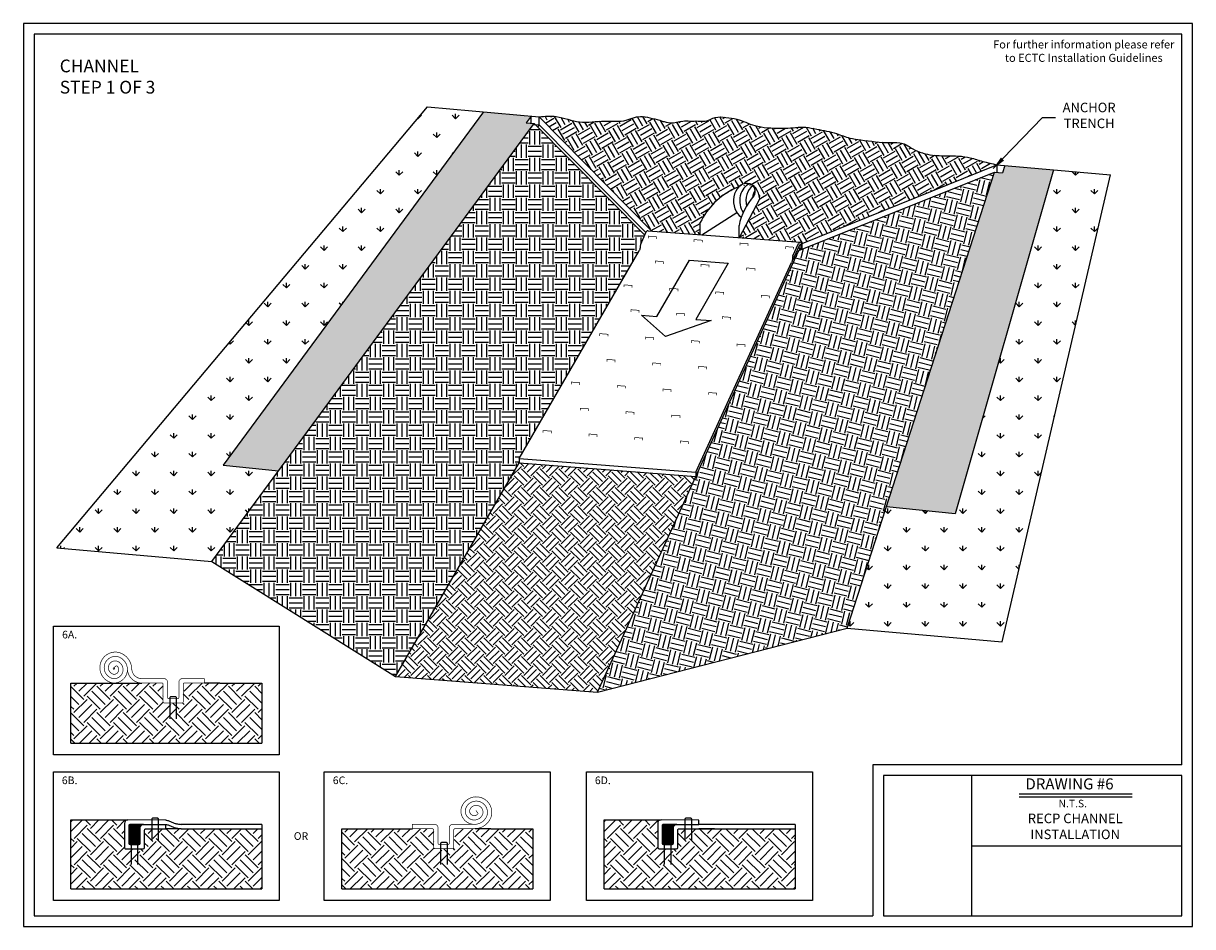
# Model space of a CAD drawing. Units: inches. Extents: x -37 to 72, y 0 to 40.
import ezdxf

# ---------------------------------------------------------------- set-up
doc = ezdxf.new("R2010")
doc.units = ezdxf.units.IN
doc.header["$MEASUREMENT"] = 0
doc.styles.get("Standard").update_dxf_attribs({"font": 'SOUVNRDI.TTF'})
doc.dimstyles.get("Standard").update_dxf_attribs({"dimtxt": 0.18, "dimasz": 0.18, "dimexe": 0.18, "dimexo": 0.0625, "dimgap": 0.09, "dimtad": 0, "dimtih": 1, "dimtoh": 1, "dimdec": 4, "dimzin": 0, "dimdsep": 46, "dimtxsty": 'Standard', "dimcen": 0.09, "dimadec": 0, "dimazin": 0, "dimtfac": 1, "dimtdec": 4, "dimtofl": 0, "dimtmove": 0, "dimatfit": 3, "dimfxl": 0, "dimtolj": 1, "dimtzin": 0, "dimarcsym": 0})
pattern_1 = [(0, (0, 0), (0.5, 0.5), [0.5, -0.5]), (0, (0, 0.1875), (0.5, 0.5), [0.5, -0.5]), (0, (0, 0.375), (0.5, 0.5), [0.5, -0.5]), (90, (0.0625, 0.4375), (-0.4999999999999999, 0.5), [0.5, -0.5]), (90, (0.25, 0.4375), (-0.4999999999999999, 0.5), [0.5, -0.5]), (90, (0.4375, 0.4375), (-0.4999999999999999, 0.5), [0.5, -0.5])]

msp = doc.modelspace()

# ---------------------------------------------------------------- hatches: boundary and pattern name
h = msp.add_hatch()
h.set_pattern_fill('GRASS', color=3, style=0)
h.set_pattern_definition([(90, (0, 0), (-0.7071067809999999, 0.7071067809999999), [0.1875, -1.226713563]), (45, (0, 0), (-0.7071067811865475, 0.7071067811865476), [0.1875, -0.8125]), (135, (0, 0), (-0.7071067811865476, -0.7071067811865475), [0.1875, -0.8125])])
h.paths.add_polyline_path([(40.90593010655729, 28.30045330216575), (38.76804395603185, 28.48896329780986), (35.06977589006016, 15.54058666598152), (32.47978671816467, 15.80145822869646), (31.00611312030295, 11.22956741525206), (36.8379567025079, 10.71533946723509)])
h.paths.add_polyline_path([(17.31222952820906, 30.67042802385421), (15.21276583861527, 30.85555008514032), (1.259735388509713, 14.25467407037198), (7.091578970714662, 13.74044612235502), (9.60116392739198, 17.15134374179883), (7.512720886628101, 17.36682478706325)])
h = msp.add_hatch()
h.set_pattern_fill('EARTH', color=42, scale=2, style=0)
h.set_pattern_definition(pattern_1)
h.paths.add_polyline_path([(19.22183563549181, 30.22726139076948), (18.91537906235136, 30.25428346921535), (19.10523664466238, 30.51232804101396), (17.31222952820905, 30.67042802385421), (7.512720886628099, 17.36682478706325), (9.601163927391985, 17.15134374179884)])
h.paths.add_polyline_path([(38.76804395603185, 28.48896329780986), (36.93661437864686, 28.65045121500811), (36.8460390981737, 28.36945256420701), (36.53958252503326, 28.39647464265288), (32.47978671816467, 15.80145822869646), (35.06977589006016, 15.54058666598152)])
h = msp.add_hatch()
h.set_pattern_fill('EARTH', color=42, scale=2, angle=30, style=0)
h.set_pattern_definition([(30, (0, 0), (0.1830127018922194, 0.6830127018922193), [0.5, -0.5]), (30, (-0.09374999999999999, 0.1623797632095823), (0.1830127018922194, 0.6830127018922193), [0.5, -0.5]), (30, (-0.1875, 0.3247595264191645), (0.1830127018922194, 0.6830127018922193), [0.5, -0.5]), (120, (-0.1646234122634725, 0.410136114155692), (-0.6830127018922193, 0.1830127018922194), [0.5, -0.5]), (120, (-0.002243649053890295, 0.503886114155692), (-0.6830127018922193, 0.1830127018922194), [0.5, -0.5]), (120, (0.160136114155692, 0.597636114155692), (-0.6830127018922193, 0.1830127018922194), [0.5, -0.5])])
edge = h.paths.add_edge_path()
edge.add_spline(control_points=[(36.63015780550641, 28.67747329345397), (36.4546995187963, 28.7166548179895), (36.11906328581357, 28.79160561993911), (35.6519962385422, 28.94935448866644), (35.01652064940082, 29.04504706182785), (34.27663749251337, 28.97914791448753), (33.56010989287182, 29.18512928773344), (33.09840221314275, 29.53755152602293), (32.39713535664566, 29.48673262845902), (31.74637016926278, 29.587460978777), (31.05832743596027, 29.67067434559667), (30.53073275190537, 29.89929115504891), (29.96791932870012, 29.99208721749364), (29.32825327786255, 30.13309502624805), (28.87260938528879, 30.04955087094192), (28.22948591448209, 30.05682137555425), (27.59146286153193, 30.06845316302385), (26.94902620362777, 30.39613594985116), (26.44379657988265, 30.45862710931058), (26.02735736470855, 30.5085580687829), (25.70911281137288, 30.29161032421624), (25.37846274284853, 30.33314740737391), (25.09875923511979, 30.31751200046954), (24.74671711144602, 30.34385988873425), (24.39716221882314, 30.21018763929195), (24.01413142101235, 30.33476786289859), (23.67142970208479, 30.42519489010849), (23.32116660182841, 30.51162419502816), (22.98196521350087, 30.47384652601677), (22.53897770458569, 30.27103576309358), (21.82638895286055, 30.37563686747377), (20.93725933447492, 30.19038978780205), (20.14316883575228, 30.54488315570276), (19.62610566118186, 30.50276941758452), (19.41169321780283, 30.4853059625681)], knot_values=[0, 0, 0, 0, 0.5390587020935271, 1.031171770337384, 1.475749161063003, 2.456574959954761, 3.236857962297734, 3.66027323057788, 4.134697436466976, 5.254737072523289, 5.665937120540327, 6.200322008528286, 6.962874576238644, 7.374074611100186, 8.152242600664977, 8.32125038558118, 9.306713538573995, 10.02286131452658, 10.43406136254359, 10.83967976414417, 11.23526106174165, 11.50567339666542, 11.80988724825843, 12.0802995831822, 12.55831393260896, 12.86993110041789, 13.25529582284749, 13.63319394098551, 13.93927540520597, 14.25990640943701, 15.07184561809629, 16.01889064486667, 16.92077320472768, 17.55971051222896, 17.55971051222896, 17.55971051222896, 17.55971051222896], degree=3, periodic=0)
edge.add_line((19.41169321780283, 30.4853059625681), (23.63866266105376, 26.1874051328928))
edge.add_line((23.63866266105376, 26.1874051328928), (25.47440431736392, 26.0471726729437))
edge.add_line((25.47440431736392, 26.0471726729437), (25.47440431736392, 26.50390712190754))
edge.add_arc((27.92976509963047, 25.31942472932344), 2.726131895091358, 115.3071881979397, 154.2470290352297, ccw=False)
edge.add_arc((25.72005072260916, 30.0537963200528), 2.498603389690261, 294.7072489547564, 300.3809623184323)
edge.add_ellipse((27.21710604854596, 27.31612950804516), major_axis=(0, 0.65993067872623), ratio=0.7509718182630524, start_angle=346.2887137348687, end_angle=388.0954546799848, ccw=False)
edge.add_ellipse((27.21710604854596, 27.31612950804516), major_axis=(0, 0.65993067872623), ratio=0.7509718182630524, start_angle=341.0274697898042, end_angle=345.4891111998489)
edge.add_arc((27.25037521374818, 27.67453754684524), 0.2948357491376026, 58.64834026535061, 72.04118413208272, ccw=False)
edge.add_ellipse((27.21710604854596, 27.31612950804516), major_axis=(0, 0.65993067872623), ratio=0.7509718182630524, start_angle=276.3963052348813, end_angle=341.02746978980423, ccw=False)
edge.add_line((27.70961039878975, 27.38964898502494), (26.94965128968678, 25.93447843230793))
edge.add_line((26.94965128968678, 25.93447843230793), (29.23457181687233, 25.75993316052961))
edge.add_arc((29.23357950879334, 25.69443516325782), 0.06550551367586611, 21.850816717445014, 89.13202360509308, ccw=False)
edge.add_line((29.29437885014432, 25.71881573776348), (29.3050674222434, 25.71800148560462))
edge.add_line((29.3050674222434, 25.71800148560462), (36.63015780550639, 28.67747329345396))
h = msp.add_hatch()
h.set_pattern_fill('EARTH', color=42, scale=2, style=0)
h.set_pattern_definition(pattern_1)
edge = h.paths.add_edge_path()
edge.add_line((18.65599940340977, 17.46230982100744), (18.65599940340977, 17.62154385290323))
edge.add_line((18.65599940340977, 17.62154385290323), (23.17890608066019, 25.44156368749448))
edge.add_spline(control_points=[(23.17890608066019, 25.44156368749449), (23.18860279646424, 25.45862792994832), (23.19638027480317, 25.49312061336101), (23.21116792506294, 25.5454921705406), (23.21126075334158, 25.60071942928437), (23.21481915778656, 25.64924020395731), (23.22527930004967, 25.6791080896788), (23.22974313578366, 25.69185412431472)], knot_values=[0, 0, 0, 0, 0.05047553552936568, 0.1113517482201704, 0.1615119770197176, 0.2157414133976894, 0.2561114803318028, 0.2561114803318028, 0.2561114803318028, 0.2561114803318028], degree=3, periodic=0)
edge.add_line((23.22974313578366, 25.69185412431471), (23.38381857497439, 26.0301212763527))
edge.add_line((23.38381857497439, 26.0301212763527), (19.22183563549181, 30.2272613907695))
edge.add_line((19.22183563549181, 30.2272613907695), (7.091578970714661, 13.74044612235501))
edge.add_line((7.091578970714661, 13.74044612235501), (14.00088190170328, 9.413699979287701))
edge.add_line((14.00088190170328, 9.413699979287701), (18.65599940340977, 17.46230982100744))
h = msp.add_hatch()
h.set_pattern_fill('EARTH', color=42, scale=2, angle=76, style=0)
h.set_pattern_definition([(76, (0, 0), (-0.3641869153381644, 0.6061088109378321), [0.5, -0.5]), (76, (-0.1819304486767493, 0.04536035542493769), (-0.3641869153381644, 0.6061088109378321), [0.5, -0.5]), (76, (-0.3638608973534987, 0.09072071084987537), (-0.3641869153381644, 0.6061088109378321), [0.5, -0.5]), (166, (-0.4093842617707692, 0.1664843122171044), (-0.6061088109378321, -0.3641869153381643), [0.5, -0.5]), (166, (-0.3640239063458315, 0.3484147608938537), (-0.6061088109378321, -0.3641869153381643), [0.5, -0.5]), (166, (-0.3186635509208938, 0.530345209570603), (-0.6061088109378321, -0.3641869153381643), [0.5, -0.5])])
edge = h.paths.add_edge_path()
edge.add_line((36.53958252503325, 28.39647464265287), (29.18408733739907, 25.45243228006954))
edge.add_line((29.18408733739907, 25.45243228006954), (29.01060191755326, 25.07160608723247))
edge.add_line((29.01060191755326, 25.07160608723247), (28.95717957394609, 24.95433613021573))
edge.add_spline(control_points=[(28.95717954198177, 24.95433606006624), (28.95716147879346, 24.95429231984613), (28.95714341392501, 24.954248580401), (28.95712534738776, 24.95420484172561)], knot_values=[0.2559693972244351, 0.2559693972244351, 0.2559693972244351, 0.2559693972244351, 0.2561114803318028, 0.2561114803318028, 0.2561114803318028, 0.2561114803318028], degree=3, periodic=0)
edge.add_spline(control_points=[(28.99120895696038, 25.07308965631715), (28.99090049594784, 25.06885175045662), (28.98860264240286, 25.04448517378143), (28.9772508379496, 25.00428191866169), (28.9635784914852, 24.96983119054727), (28.95717954198177, 24.95433606006624)], knot_values=[0.1319840210640404, 0.1319840210640404, 0.1319840210640404, 0.1319840210640404, 0.1447597321116323, 0.2056359448024371, 0.2559693972244351, 0.2559693972244351, 0.2559693972244351, 0.2559693972244351], degree=3, periodic=0)
edge.add_line((28.95717954194634, 24.95433605997155), (25.31052190550363, 16.94938241314068))
edge.add_line((25.31052190550363, 16.94938241314068), (21.61044189345401, 8.827158739048881))
edge.add_line((21.61044189345401, 8.827158739048881), (31.00611312030294, 11.22956741525205))
edge.add_line((31.00611312030294, 11.22956741525205), (36.53958252503325, 28.39647464265287))
h = msp.add_hatch()
h.set_pattern_fill('EARTH', color=42, scale=2, angle=45, style=0)
h.set_pattern_definition([(45, (0, 0), (5.551115123125783e-17, 0.7071067811865475), [0.5, -0.5]), (45, (-0.1325825214724776, 0.1325825214724777), (5.551115123125783e-17, 0.7071067811865475), [0.5, -0.5]), (45, (-0.2651650429449553, 0.2651650429449554), (5.551115123125783e-17, 0.7071067811865475), [0.5, -0.5]), (135, (-0.2651650429449552, 0.3535533905932737), (-0.7071067811865475, 1.110223024625157e-16), [0.5, -0.5]), (135, (-0.1325825214724776, 0.4861359120657514), (-0.7071067811865475, 1.110223024625157e-16), [0.5, -0.5]), (135, (5.551115123125783e-17, 0.618718433538229), (-0.7071067811865475, 1.110223024625157e-16), [0.5, -0.5])])
h.paths.add_polyline_path([(25.31052190550363, 16.94938241314068), (18.65599940340976, 17.46230982100743), (14.00088190170328, 9.4136999792877), (21.61044189345401, 8.827158739048881)])
h = msp.add_hatch()
h.set_pattern_fill('EARTH', color=42, scale=2.8, angle=45, style=0)
h.set_pattern_definition([(45, (-1.688820423560958, 5.704431704898215), (8.881784197001253e-17, 0.9899494936611664), [0.7000000000000001, -0.7000000000000001]), (45, (-1.874435953622427, 5.890047234959684), (8.881784197001253e-17, 0.9899494936611664), [0.7000000000000001, -0.7000000000000001]), (45, (-2.060051483683895, 6.075662765021153), (8.881784197001253e-17, 0.9899494936611664), [0.7000000000000001, -0.7000000000000001]), (135, (-2.060051483683895, 6.199406451728798), (-0.9899494936611664, 8.881784197001253e-17), [0.7000000000000001, -0.7000000000000001]), (135, (-1.874435953622427, 6.385021981790267), (-0.9899494936611664, 8.881784197001253e-17), [0.7000000000000001, -0.7000000000000001]), (135, (-1.688820423560958, 6.570637511851736), (-0.9899494936611664, 8.881784197001253e-17), [0.7000000000000001, -0.7000000000000001])])
h.paths.add_polyline_path([(8.972597888151132, 9.170386944736933), (7.396428517833646, 9.170386944736933), (6.81373151876698, 9.170386944736931), (6.81373151876698, 9.170392417547157), (6.065016140889464, 9.170392417547157, 0.4142135623731034), (6.014361980889463, 9.119738257547157), (6.014361980889461, 8.465306435739553, -0.4142135623730951), (5.963707820889459, 8.414652275739552), (5.309275999081859, 8.414652275739552, -0.4142135623730955), (5.258621839081861, 8.465306435739553), (5.258621839081861, 9.11973825754712, 0.4142135623731157), (5.207967679081858, 9.17039241754712), (4.458734983774656, 9.17039241754712, -0.001986930138711218), (4.454423960001988, 9.170392417547143), (1.788632660871218, 9.170392417547143), (1.788632660871218, 6.903182937744797), (8.972597888151132, 6.903182937744798)])
h = msp.add_hatch()
h.set_pattern_fill('EARTH', color=42, scale=2.8, angle=45, style=0)
h.set_pattern_definition([(45, (23.68407906254404, -0.6386822471912772), (8.881784197001253e-17, 0.9899494936611664), [0.7000000000000001, -0.7000000000000001]), (45, (23.49846353248257, -0.4530667171298085), (8.881784197001253e-17, 0.9899494936611664), [0.7000000000000001, -0.7000000000000001]), (45, (23.31284800242111, -0.2674511870683397), (8.881784197001253e-17, 0.9899494936611664), [0.7000000000000001, -0.7000000000000001]), (135, (23.31284800242111, -0.1437075003606939), (-0.9899494936611664, 8.881784197001253e-17), [0.7000000000000001, -0.7000000000000001]), (135, (23.49846353248257, 0.0419080297007749), (-0.9899494936611664, 8.881784197001253e-17), [0.7000000000000001, -0.7000000000000001]), (135, (23.68407906254404, 0.2275235597622435), (-0.9899494936611664, 8.881784197001253e-17), [0.7000000000000001, -0.7000000000000001])])
h.paths.add_polyline_path([(5.942323243856855, 3.685726421469235), (5.359627270674139, 3.685726421469234), (4.610910107749355, 3.685726421469234, 0.4142135623731034), (4.560256403749353, 3.635072717469233), (4.560256403749349, 2.980646787002257, -0.4142135623730951), (4.509602699749347, 2.929993083002256), (3.855176769282377, 2.929993083002256, -0.4142135623730955), (3.804523065282375, 2.980646787002257), (3.804523065282375, 3.886944377754068, -0.4142135623730951), (3.931157325282378, 4.013578637754069), (1.788632660871219, 4.01357863775407), (1.788632660871219, 1.418526406068302), (8.972597888151132, 1.418526406068301), (8.972597888151132, 3.685726421469234)])
h = msp.add_hatch()
h.set_pattern_fill('EARTH', color=42, scale=2.8, angle=45, style=0)
h.set_pattern_definition([(45, (43.7489051607068, -0.6386822471912772), (8.881784197001253e-17, 0.9899494936611664), [0.7000000000000001, -0.7000000000000001]), (45, (43.56328963064533, -0.4530667171298085), (8.881784197001253e-17, 0.9899494936611664), [0.7000000000000001, -0.7000000000000001]), (45, (43.37767410058386, -0.2674511870683397), (8.881784197001253e-17, 0.9899494936611664), [0.7000000000000001, -0.7000000000000001]), (135, (43.37767410058386, -0.1437075003606939), (-0.9899494936611664, 8.881784197001253e-17), [0.7000000000000001, -0.7000000000000001]), (135, (43.56328963064533, 0.0419080297007749), (-0.9899494936611664, 8.881784197001253e-17), [0.7000000000000001, -0.7000000000000001]), (135, (43.7489051607068, 0.2275235597622435), (-0.9899494936611664, 8.881784197001253e-17), [0.7000000000000001, -0.7000000000000001])])
h.paths.add_polyline_path([(26.00714934201961, 3.685726421469235), (25.42445336883689, 3.685726421469234), (24.67573620591211, 3.685726421469234, 0.4142135623731034), (24.62508250191211, 3.635072717469233), (24.6250825019121, 2.980646787002257, -0.4142135623730951), (24.5744287979121, 2.929993083002256), (23.92000286744513, 2.929993083002256, -0.4142135623730955), (23.86934916344513, 2.980646787002257), (23.86934916344513, 3.886944377754068, -0.4142135623730951), (23.99598342344513, 4.013578637754069), (21.85345875903397, 4.01357863775407), (21.85345875903397, 1.418526406068302), (29.03742398631389, 1.418526406068301), (29.03742398631389, 3.685726421469234)])
h = msp.add_hatch()
h.set_pattern_fill('EARTH', color=42, scale=0.5065370400000001, style=0)
h.set_pattern_definition([(0, (17.47180253041296, -5.213046945648188), (0.12663426, 0.12663426), [0.12663426, -0.12663426]), (0, (17.47180253041296, -5.165559098148188), (0.12663426, 0.12663426), [0.12663426, -0.12663426]), (0, (17.47180253041296, -5.118071250648189), (0.12663426, 0.12663426), [0.12663426, -0.12663426]), (90, (17.48763181291296, -5.102241968148189), (-0.12663426, 0.12663426), [0.12663426, -0.12663426]), (90, (17.53511966041296, -5.102241968148189), (-0.12663426, 0.12663426), [0.12663426, -0.12663426]), (90, (17.58260750791296, -5.102241968148189), (-0.12663426, 0.12663426), [0.12663426, -0.12663426])])
h.paths.add_polyline_path([(4.39633029560693, 3.723018269611652, -0.414213562373091), (4.522964555606931, 3.849652529611651), (4.019102877424793, 3.849652529611651, 0.4142135623730906), (3.968449173424794, 3.798998825611653), (3.968449173424791, 3.144572895144675, 0.4142135623730912), (4.019102877424792, 3.093919191144674), (4.059416771911387, 3.093919191144675), (4.059416771911387, 3.121591427141906, -0.4142135623731003), (4.110070475911386, 3.172245131141906), (4.254708993120335, 3.172245131141906, -0.4142135623731001), (4.305362697120337, 3.121591427141905), (4.305362697120337, 3.093919191144677), (4.345676591606932, 3.093919191144677, 0.4142135623730908), (4.39633029560693, 3.144572895144676)])
h.paths.add_polyline_path([(4.110070475911385, 3.172245131141906, 0.4142135623730951), (4.059416771911387, 3.121591427141906), (4.059416771911387, 3.093919191144675), (4.305362697120337, 3.093919191144677), (4.305362697120337, 3.121591427141906, 0.414213562373095), (4.254708993120335, 3.172245131141906)], flags=17)
h = msp.add_hatch()
h.set_pattern_fill('EARTH', color=42, scale=2.8, angle=45, style=0)
h.set_pattern_definition([(45, (8.503975762023106, 0.219775173221719), (8.881784197001253e-17, 0.9899494936611664), [0.7000000000000001, -0.7000000000000001]), (45, (8.318360231961638, 0.4053907032831878), (8.881784197001253e-17, 0.9899494936611664), [0.7000000000000001, -0.7000000000000001]), (45, (8.132744701900169, 0.5910062333446566), (8.881784197001253e-17, 0.9899494936611664), [0.7000000000000001, -0.7000000000000001]), (135, (8.132744701900169, 0.7147499200523022), (-0.9899494936611664, 8.881784197001253e-17), [0.7000000000000001, -0.7000000000000001]), (135, (8.318360231961638, 0.900365450113771), (-0.9899494936611664, 8.881784197001253e-17), [0.7000000000000001, -0.7000000000000001]), (135, (8.503975762023106, 1.08598098017524), (-0.9899494936611664, 8.881784197001253e-17), [0.7000000000000001, -0.7000000000000001])])
h.paths.add_polyline_path([(19.16539407373519, 3.685730413060436), (17.58922470341771, 3.685730413060437), (17.00652770435104, 3.685730413060435), (17.00652770435104, 3.685735885870662), (16.25781232647353, 3.685735885870661, 0.4142135623731034), (16.20715816647353, 3.635081725870661), (16.20715816647353, 2.980649904063057, -0.4142135623730951), (16.15650400647353, 2.929995744063056), (15.50207218466592, 2.929995744063056, -0.4142135623730957), (15.45141802466593, 2.980649904063057), (15.45141802466593, 3.635081725870624, 0.414213562373126), (15.40076386466592, 3.685735885870624), (14.65153116935848, 3.685735885870624, -0.001986930138492207), (14.64722014558629, 3.685735885870647), (11.98142884645528, 3.685735885870648), (11.98142884645529, 1.418526406068301), (19.16539407373519, 1.4185264060683)])
h = msp.add_hatch()
h.set_pattern_fill('EARTH', color=42, scale=0.5065370400000001, style=0)
h.set_pattern_definition([(0, (37.53662862857571, -5.213046945648188), (0.12663426, 0.12663426), [0.12663426, -0.12663426]), (0, (37.53662862857571, -5.165559098148188), (0.12663426, 0.12663426), [0.12663426, -0.12663426]), (0, (37.53662862857571, -5.118071250648189), (0.12663426, 0.12663426), [0.12663426, -0.12663426]), (90, (37.55245791107571, -5.102241968148189), (-0.12663426, 0.12663426), [0.12663426, -0.12663426]), (90, (37.59994575857571, -5.102241968148189), (-0.12663426, 0.12663426), [0.12663426, -0.12663426]), (90, (37.64743360607571, -5.102241968148189), (-0.12663426, 0.12663426), [0.12663426, -0.12663426])])
h.paths.add_polyline_path([(24.46115639376968, 3.723018269611652, -0.414213562373091), (24.58779065376969, 3.849652529611651), (24.08392897558755, 3.849652529611651, 0.4142135623730906), (24.03327527158755, 3.798998825611653), (24.03327527158755, 3.144572895144675, 0.4142135623730912), (24.08392897558755, 3.093919191144674), (24.12424287007414, 3.093919191144675), (24.12424287007414, 3.121591427141906, -0.4142135623731003), (24.17489657407414, 3.172245131141906), (24.31953509128309, 3.172245131141906, -0.4142135623731001), (24.37018879528309, 3.121591427141905), (24.37018879528309, 3.093919191144677), (24.41050268976969, 3.093919191144677, 0.4142135623730908), (24.46115639376968, 3.144572895144676)])
h.paths.add_polyline_path([(24.17489657407414, 3.172245131141906, 0.4142135623730951), (24.12424287007414, 3.121591427141906), (24.12424287007414, 3.093919191144675), (24.37018879528309, 3.093919191144677), (24.37018879528309, 3.121591427141906, 0.414213562373095), (24.31953509128309, 3.172245131141906)], flags=17)

# ---------------------------------------------------------------- linework, layer by layer
for points in [[(44, -3.552713678800501e-15), (44, 34), (0, 34), (0, 0)], [(23.84343224772143, 22.96946291352957), (25.06897693989836, 25.08840643478476), (26.52617524289658, 24.9770909335209), (25.30063055071966, 22.85814741226572), (25.88729593050461, 22.8133319944255), (24.16351650182823, 22.20749065581258), (23.25676686793648, 23.01427833136978)], [(1.130110964143967, 11.30684011384213), (9.631594494508283, 11.30684011384213), (9.631594494508283, 6.463009891975943), (1.130110964143967, 6.463009891975943)], [(1.130110964143967, 5.822183582165636), (9.631594494508285, 5.822183582165636), (9.631594494508285, 0.9783533602994483), (1.130110964143967, 0.9783533602994483)], [(11.32290714972803, 5.822183582165636), (19.82439068009235, 5.822183582165636), (19.82439068009235, 0.9783533602994474), (11.32290714972803, 0.9783533602994474)], [(21.19493706230672, 5.822183582165636), (29.69642059267104, 5.822183582165636), (29.69642059267104, 0.9783533602994479), (21.19493706230672, 0.9783533602994479)]]:
    msp.add_lwpolyline(points, close=True)
for points in [[(43.6, 33.59999999999999), (0.4000000000000057, 33.59999999999999), (0.3999999999999986, 0.4000000000000057), (31.96857532523665, 0.3999999999999979)], [(43.60002711692191, 6.085400638066087), (43.6, 33.59999999999999)], [(1.259735388509711, 14.25467407037198), (15.21276583861527, 30.85555008514032)], [(15.21276583861527, 30.85555008514032), (19.41169321780283, 30.4853059625681), (23.63866266105378, 26.1874051328928)], [(17.31222952820905, 30.67042802385421), (7.512720886628102, 17.36682478706325), (9.601163927391985, 17.15134374179884)], [(19.10523664466239, 30.51232804101396), (18.91537906235137, 30.25428346921535)], [(19.10523664466239, 30.23754260955561), (19.10523664466239, 30.51232804101396)], [(19.40912299954502, 30.17692307891988), (19.41169321780284, 30.48530596256809)], [(7.091578970714662, 13.74044612235501), (19.22183563549181, 30.22726139076949)], [(18.91537906235137, 30.25428346921535), (19.22183563549181, 30.22726139076949), (23.38381857497439, 26.0301212763527)], [(19.25859010357611, 30.19019644970084), (19.40912299954502, 30.17692307891988), (23.42705669228905, 26.12504902655309)], [(19.40912299954502, 30.17692307891988), (19.35061168706781, 30.09739753988282)], [(29.29437885014432, 25.71881573776348), (29.3050674222434, 25.71800148560463), (36.63015780550641, 28.67747329345397)], [(36.63015780550641, 28.67747329345396), (36.62850428640897, 28.3886338879684)], [(36.63015780550641, 28.67747329345397), (40.90593010655729, 28.30045330216575)], [(36.93661437864685, 28.65045121500811), (36.8460390981737, 28.36945256420701)], [(29.18408733739907, 25.45243228006954), (36.53958252503326, 28.39647464265287)], [(31.00611312030295, 11.22956741525205), (36.53958252503326, 28.39647464265288)], [(38.76804395603185, 28.48896329780986), (35.06977589006016, 15.54058666598152), (32.47978671816467, 15.80145822869646)], [(36.53958252503326, 28.39647464265287), (36.8460390981737, 28.36945256420701)], [(36.8379567025079, 10.71533946723509), (40.90593010655729, 28.30045330216575)], [(26.94965128968678, 25.93447843230793), (27.70961039878975, 27.38964898502494)], [(25.52553104799856, 26.04326709767857), (26.84858539157272, 26.87488415665094)], [(25.47440431736392, 26.0471726729437), (25.47440431736392, 26.50390712190754)], [(26.93104635654487, 25.93589966471976), (26.93104635654487, 26.39162985105727)], [(29.3050674222434, 25.50085464807128), (29.3050674222434, 25.71800148560463)], [(14.00088190170328, 9.4136999792877), (18.65599940340977, 17.46230982100743)], [(21.61044189345401, 8.82715873904888), (25.31052190550363, 16.94938241314068)], [(1.259735388509711, 14.25467407037198), (7.091578970714662, 13.74044612235501), (14.00088190170328, 9.4136999792877), (21.61044189345401, 8.82715873904888), (31.00611312030295, 11.22956741525205)], [(31.00611312030295, 11.22956741525205), (36.8379567025079, 10.71533946723509)], [(43.60002711692191, 6.085400638066087), (31.96857532523665, 6.085400638066087), (31.96857532523665, 0.3999999999999979)], [(32.36857532523666, 0.3999999999999978), (43.6, 0.399999999999995), (43.6, 5.685399705526086)], [(43.60002711692191, 5.685399705526086), (32.36857625777665, 5.685399705526088), (32.36857625777665, 0.3999999999999969)], [(35.69310124885045, 0.3999999999999969), (35.69310124885045, 5.685399705526086)], [(43.6, 0.3999999999999968), (43.6, 5.685399705526086)], [(37.46834884396606, 5.000916606806703), (41.72369447993775, 5.000916606806703)], [(37.46834884396606, 4.88754994109825), (41.72369447993775, 4.88754994109825)], [(35.69310124885045, 3.042699852763042), (43.60002711692191, 3.042699852763041)], [(32.36857532523665, 0.3999999999999968), (43.6, 0.3999999999999968)]]:
    msp.add_lwpolyline(points)
at = {"color": 5}
for points in [[(23.22974313578366, 25.69185412431472), (23.44044288723092, 26.15443794190128)], [(23.51703675013352, 26.19669614648574), (29.24254745439153, 25.75932390090686)], [(28.96103706340443, 25.2534161411434), (29.17173681485169, 25.71599995872996)], [(29.01060191755326, 25.20297205237788), (29.22130166900052, 25.66555586996444)], [(29.20694221525935, 25.53344527412724), (29.20693894954934, 25.46157865465175)], [(29.26292316281623, 25.48398637721687), (29.26292316281623, 25.65666234750762)], [(29.29897075953664, 25.49841445433568), (29.29897075953664, 25.69830254585673)], [(18.65599940340977, 17.62154385290323), (23.17890608114187, 25.44156368832729)], [(29.01060191755326, 25.07160608723247), (29.18408733739907, 25.45243228006954)], [(29.01060191755326, 25.20297205237787), (29.01060191755326, 25.07160608723247)], [(25.31052190550363, 16.94938241314068), (29.01060191755326, 25.07160608723247)], [(25.31052190550363, 17.10861644503647), (28.90756172073407, 25.00465162502478)], [(28.99120895696292, 25.07308965631684), (29.01060191755326, 25.07160608723247)], [(18.65599940340977, 17.62154385290323), (25.31052190550363, 17.10861644503647)], [(18.65599940340977, 17.62154385290323), (18.65599940340977, 17.46230982100743)], [(18.65599940340977, 17.46230982100743), (25.31052190550363, 16.94938241314068)], [(25.31052190550363, 17.10861644503647), (25.31052190550363, 16.94938241314068)], [(25.4244533688369, 3.848917633038059), (25.4244533688369, 4.012843741180477)], [(5.359627270674139, 3.685726421469234), (5.359627270674139, 3.849652529611651)], [(8.972704723263885, 3.849652529611651), (5.942323243856897, 3.849652529611653)], [(5.942323243856855, 3.685726421469235), (8.972597888151132, 3.685726421469234)], [(8.972704723263885, 3.849652529611651), (8.972597888151132, 3.685730413060439)], [(29.03753082142664, 3.849652529611651), (25.4244533688369, 3.848917633038059)], [(29.03753082142664, 3.849652529611651), (29.03742398631389, 3.685730413060439)], [(29.03742398631389, 3.685726421469234), (29.03742398631389, 3.685726421469234)]]:
    msp.add_lwpolyline(points, dxfattribs=at)
at = {"const_width": 0.025}
for points in [[(23.51773494153511, 25.90752087841634), (23.51773494153511, 25.992106471625), (23.82179971883572, 25.96887893764266), (23.82179971883572, 25.884293344434)], [(25.23987014406948, 25.7759668250526), (25.23987014406947, 25.86055241826126), (25.54393492137009, 25.83732488427892), (25.54393492137009, 25.75273929107027)], [(26.96200534660385, 25.64441277168886), (26.96200534660384, 25.72899836489752), (27.26607012390446, 25.70577083091519), (27.26607012390446, 25.62118523770653)], [(28.68414054913822, 25.51285871832513), (28.68414054913821, 25.59744431153379), (28.98820532643883, 25.57421677755145), (28.98820532643883, 25.48963118434279)], [(23.77775339410322, 24.97187714500088), (23.77775339410321, 25.05646273820954), (24.08181817140383, 25.0332352042272), (24.08181817140383, 24.94864961101855)], [(25.49988859663759, 24.84032309163714), (25.49988859663758, 24.9249086848458), (25.8039533739382, 24.90168115086347), (25.8039533739382, 24.81709555765481)], [(27.22202379917196, 24.70876903827341), (27.22202379917195, 24.79335463148207), (27.52608857647257, 24.77012709749973), (27.52608857647257, 24.68554150429107)], [(22.60394517992141, 24.07224456266564), (22.6039451799214, 24.1568301558743), (22.90800995722202, 24.13360262189197), (22.90800995722202, 24.04901702868331)], [(24.32608038245577, 23.94069050930191), (24.32608038245577, 24.02527610251057), (24.63014515975638, 24.00204856852823), (24.63014515975638, 23.91746297531957)], [(26.04821558499014, 23.80913645593817), (26.04821558499014, 23.89372204914683), (26.35228036229075, 23.87049451516449), (26.35228036229075, 23.78590892195584)], [(27.77035078752451, 23.67758240257443), (27.7703507875245, 23.76216799578309), (28.07441556482512, 23.73894046180076), (28.07441556482512, 23.6543548685921)], [(22.86396363248952, 23.13660082925018), (22.86396363248951, 23.22118642245885), (23.16802840979013, 23.19795888847651), (23.16802840979013, 23.11337329526785)], [(24.58609883502388, 23.00504677588645), (24.58609883502388, 23.08963236909511), (24.89016361232449, 23.06640483511277), (24.89016361232449, 22.98181924190412)], [(26.30823403755825, 22.87349272252271), (26.30823403755824, 22.95807831573137), (26.61229881485886, 22.93485078174904), (26.61229881485886, 22.85026518854038)], [(21.6901554183077, 22.23696824691495), (21.69015541830769, 22.32155384012361), (21.99422019560831, 22.29832630614127), (21.99422019560831, 22.21374071293262)], [(23.41229062084207, 22.10541419355121), (23.41229062084206, 22.18999978675987), (23.71635539814268, 22.16677225277754), (23.71635539814268, 22.08218665956888)], [(25.13442582337644, 21.97386014018748), (25.13442582337643, 22.05844573339614), (25.43849060067705, 22.0352181994138), (25.43849060067705, 21.95063260620514)], [(26.8565610259108, 21.84230608682374), (26.8565610259108, 21.9268916800324), (27.16062580321141, 21.90366414605007), (27.16062580321141, 21.81907855284141)], [(21.96201651964171, 21.26583715104124), (21.96201651964171, 21.3504227442499), (22.26608129694232, 21.32719521026756), (22.26608129694232, 21.2426096170589)], [(23.68415172217608, 21.1342830976775), (23.68415172217608, 21.21886869088616), (23.98821649947669, 21.19564115690383), (23.98821649947669, 21.11105556369517)], [(25.40628692471045, 21.00272904431376), (25.40628692471044, 21.08731463752243), (25.71035170201106, 21.06408710354009), (25.71035170201106, 20.97950151033143)], [(20.62433326804369, 20.41330569815542), (20.62433326804368, 20.49789129136408), (20.9283980453443, 20.47466375738175), (20.9283980453443, 20.39007816417309)], [(22.34646847057805, 20.28175164479169), (22.34646847057805, 20.36633723800035), (22.65053324787866, 20.34310970401801), (22.65053324787866, 20.25852411080935)], [(24.06860367311242, 20.15019759142795), (24.06860367311241, 20.23478318463661), (24.37266845041303, 20.21155565065428), (24.37266845041303, 20.12697005744562)], [(25.79073887564679, 20.01864353806421), (25.79073887564678, 20.10322913127288), (26.0948036529474, 20.08000159729054), (26.0948036529474, 19.99541600408188)], [(20.95540741750648, 19.43034553497672), (20.95540741750647, 19.51493112818538), (21.25947219480709, 19.49170359420305), (21.25947219480709, 19.40711800099439)], [(22.67754262004085, 19.29879148161299), (22.67754262004084, 19.38337707482165), (22.98160739734146, 19.36014954083931), (22.98160739734146, 19.27556394763065)], [(24.39967782257522, 19.16723742824925), (24.39967782257521, 19.25182302145791), (24.70374259987583, 19.22859548747558), (24.70374259987583, 19.14400989426692)], [(19.55851111777967, 18.5896431493959), (19.55851111777966, 18.67422874260456), (19.86257589508028, 18.65100120862222), (19.86257589508028, 18.56641561541356)], [(21.28064632031404, 18.45808909603216), (21.28064632031403, 18.54267468924082), (21.58471109761465, 18.51944715525849), (21.58471109761465, 18.43486156204983)], [(23.00278152284841, 18.32653504266843), (23.0027815228484, 18.41112063587709), (23.30684630014902, 18.38789310189475), (23.30684630014902, 18.30330750868609)], [(24.72491672538277, 18.19498098930469), (24.72491672538277, 18.27956658251335), (25.02898150268338, 18.25633904853101), (25.02898150268338, 18.17175345532236)]]:
    msp.add_lwpolyline(points, dxfattribs=at)
at = {"color": 5}
for points, format in [([(3.914334185016931, 9.698858707469725, 0.02532708000000001, 0.02532708000000001, 0.4055404623644201), (4.454423960007918, 9.17039241754712, 0.02532708000000001, 0.02532708000000001, 0), (5.207967679081858, 9.17039241754712, 0.02532708000000001, 0.02532708000000001, -0.4142135623731054), (5.258621839081859, 9.11973825754712, 0.02532708000000001, 0.02532708000000001, 0), (5.258621839081861, 9.11973825754712, 0.02532708000000001, 0.02532708000000001, 0), (5.258621839081861, 8.465306435739553, 0.02532708000000001, 0.02532708000000001, 0.4142135623730955), (5.309275999081859, 8.414652275739552, 0.02532708000000001, 0.02532708000000001, 0), (5.963707820889459, 8.414652275739552, 0.02532708000000001, 0.02532708000000001, 0.414213562373095), (6.014361980889461, 8.465306435739553, 0.02532708000000001, 0.02532708000000001, 0), (6.014361980889463, 9.119738257547157, 0.02532708000000001, 0.02532708000000001, -0.4142135623731034), (6.065016140889464, 9.170392417547157, 0.02532708000000001, 0.02532708000000001, 0), (6.813740043993137, 9.170392417547157, 0.02532708000000001, 0.02532708000000001, 0), (6.813740043993137, 9.334320001402098, 0.02532708000000001, 0.02532708000000001, 0), (5.97706979703452, 9.334320001402098, 0.02532708000000001, 0.02532708000000001, 0.414213562373095), (5.850434397034519, 9.207684601402098, 0.02532708000000001, 0.02532708000000001, 0), (5.850434397034519, 8.629234019594497, 0.02532708000000001, 0.02532708000000001, -0.4142135623730958), (5.79978023703452, 8.578579859594496, 0.02532708000000001, 0.02532708000000001, 0), (5.473203582936799, 8.578579859594495, 0.02532708000000001, 0.02532708000000001, -0.4142135623730963), (5.422549422936798, 8.629234019594495, 0.02532708000000001, 0.02532708000000001, 0), (5.4225494229368, 9.170392417547118, 0.02532708000000001, 0.02532708000000001, 0), (5.4225494229368, 9.207684601402061, 0.02532708000000001, 0.02532708000000001, 0.4142135623730951), (5.2959140229368, 9.33432000140206, 0.02532708000000001, 0.02532708000000001, 0), (4.457950800465928, 9.33432000140206, 0.02532708000000001, 0.02532708000000001, -0.4036987946493627), (4.078291199663032, 9.700540138541392, 0.02532708000000001, 0.02532708000000001, 0.3237196765884982), (3.595444843581981, 10.31988898666867, 0.02532708000000001, 0.02532708000000001, 1.020341754530888), (3.355611636214117, 9.173079392126102, 0.02532708000000001, 0.02532708000000001, 0.8706196077838679), (3.595444843581981, 10.14845920435581, 0.02532708000000001, 0.02532708000000001, 1.057376441429187), (3.372793779122305, 9.336104012087631, 0.02532708000000001, 0.02532708000000001, 0.7867858532798999), (3.599531268936176, 9.956621149396353, 0.02532708000000001, 0.02532708000000001, 1.193488202329297), (3.389975922030493, 9.499128632049159, 0.02532708000000001, 0.02532708000000001, 0.7989787609666474), (3.505545074370215, 9.821926355207863, 0.02532708000000001, 0.02532708000000001, 0), (3.393636611299631, 9.736300548956386, 0, 0, 0)], "xyseb"), ([(16.99424194850856, 3.849663469725602, 0.02532708000000001, 0.02532708000000001, 0), (16.15757170154994, 3.849663469725602, 0.02532708000000001, 0.02532708000000001, 0.414213562373095), (16.03093630154994, 3.723028069725602, 0.02532708000000001, 0.02532708000000001, 0), (16.03093630154994, 3.144577487918001, 0.02532708000000001, 0.02532708000000001, -0.4142135623730958), (15.98028214154994, 3.093923327918001, 0.02532708000000001, 0.02532708000000001, 0), (15.65370548745222, 3.093923327917999, 0.02532708000000001, 0.02532708000000001, -0.4142135623730963), (15.60305132745222, 3.144577487917999, 0.02532708000000001, 0.02532708000000001, 0), (15.60305132745222, 3.685735885870622, 0.02532708000000001, 0.02532708000000001, 0), (15.60305132745222, 3.723028069725565, 0.02532708000000001, 0.02532708000000001, 0.4142135623730951), (15.47641592745222, 3.849663469725565, 0.02532708000000001, 0.02532708000000001, 0), (14.63845270498135, 3.849663469725565, 0.02532708000000001, 0.02532708000000001, 0), (14.63492586452334, 3.685735885870624, 0.02532708000000001, 0.02532708000000001, 0), (15.38846958359728, 3.685735885870624, 0.02532708000000001, 0.02532708000000001, -0.4142135623731054), (15.43912374359728, 3.635081725870624, 0.02532708000000001, 0.02532708000000001, 0), (15.43912374359728, 3.635081725870624, 0.02532708000000001, 0.02532708000000001, 0), (15.43912374359728, 2.980649904063057, 0.02532708000000001, 0.02532708000000001, 0.4142135623730955), (15.48977790359728, 2.929995744063056, 0.02532708000000001, 0.02532708000000001, 0), (16.14420972540488, 2.929995744063056, 0.02532708000000001, 0.02532708000000001, 0.414213562373095), (16.19486388540488, 2.980649904063057, 0.02532708000000001, 0.02532708000000001, 0), (16.19486388540488, 3.635081725870661, 0.02532708000000001, 0.02532708000000001, -0.4142135623731034), (16.24551804540488, 3.685735885870661, 0.02532708000000001, 0.02532708000000001, 0), (16.99424194850856, 3.685735885870661, 0.02532708000000001, 0.02532708000000001, 0.3237196765884986), (17.61359079663584, 4.168582241951713, 0.02532708000000001, 0.02532708000000001, 1.020341754530888), (16.46678120209327, 4.408415449319575, 0.02532708000000001, 0.02532708000000001, 0.8706196077838679), (17.44216101432297, 4.168582241951713, 0.02532708000000001, 0.02532708000000001, 1.057376441429187), (16.6298058220548, 4.391233306411388, 0.02532708000000001, 0.02532708000000001, 0.7867858532798999), (17.25032295936352, 4.164495816597517, 0.02532708000000001, 0.02532708000000001, 1.193488202329297), (16.79283044201632, 4.374051163503198, 0.02532708000000001, 0.02532708000000001, 0.7989787609666474), (17.11562816517503, 4.258482011163478, 0.02532708000000001, 0.02532708000000001, 0), (17.03000235892355, 4.370390474234062, 0, 0, 0)], "xyseb"), ([(5.359627270674146, 4.012843741180477), (3.931157325282378, 4.013578637754069, 0.414213562373095), (3.804523065282375, 3.886944377754068), (3.804523065282375, 2.980646787002257, 0.4142135623730955), (3.855176769282377, 2.929993083002256), (4.509602699749347, 2.929993083002256, 0.414213562373095), (4.560256403749349, 2.980646787002257), (4.560256403749353, 3.635072717469233, -0.4142135623731034), (4.610910107749355, 3.685726421469234), (5.359627270674139, 3.685726421469234)], "xyb"), ([(25.4244533688369, 4.012843741180477), (23.99598342344513, 4.013578637754069, 0.414213562373095), (23.86934916344513, 3.886944377754068), (23.86934916344513, 2.980646787002257, 0.4142135623730955), (23.92000286744513, 2.929993083002256), (24.5744287979121, 2.929993083002256, 0.414213562373095), (24.6250825019121, 2.980646787002257), (24.62508250191211, 3.635072717469233, -0.4142135623731034), (24.67573620591211, 3.685726421469234), (29.03742398631389, 3.685726421469234)], "xyb"), ([(4.522964555606933, 3.849652529611651), (4.019102877424793, 3.849652529611651, 0.4142135623731034), (3.968449173424794, 3.798998825611651), (3.968449173424791, 3.144572895144675, 0.4142135623730963), (4.019102877424793, 3.093919191144674), (4.345676591606932, 3.093919191144677, 0.4142135623730958), (4.39633029560693, 3.144572895144677), (4.39633029560693, 3.723018269611652, -0.414213562373095), (4.522964555606933, 3.849652529611651), (5.359627270674139, 3.849652529611651)], "xyb"), ([(24.58779065376969, 3.849652529611651), (24.08392897558755, 3.849652529611651, 0.4142135623731034), (24.03327527158755, 3.798998825611651), (24.03327527158755, 3.144572895144675, 0.4142135623730963), (24.08392897558755, 3.093919191144674), (24.41050268976969, 3.093919191144677, 0.4142135623730958), (24.46115639376968, 3.144572895144677), (24.46115639376968, 3.723018269611652, -0.414213562373095), (24.58779065376969, 3.849652529611651), (25.42445336883689, 3.849652529611651)], "xyb")]:
    msp.add_lwpolyline(points, format=format, dxfattribs=at)
at = {"color": 5, "const_width": 0.02532708000000001}
for points in [[(3.407254421744921, 9.686875586501603, -0.7528696691926295), (3.389176273756212, 9.73502865504693)], [(3.389176273756268, 9.735028655046971, -1.328251144811073), (3.40725442174492, 9.686875586501605)]]:
    msp.add_lwpolyline(points, format="xyb", dxfattribs=at)
at = {"color": 42}
for points in [[(1.788632660871218, 6.903182937744797), (1.788632660871218, 9.170392417547143)], [(1.788632660871218, 9.170392417547143), (4.454423960002212, 9.170392417547143)], [(7.396428517833646, 9.170386944736933), (6.81373151876698, 9.170386944736931)], [(7.396428517833646, 9.170386944736933), (8.972597888151132, 9.170386944736933)], [(8.972597888151132, 9.170386944736933), (8.972597888151132, 6.903182937744797)], [(1.788632660871218, 6.903182937744797), (8.972597888151132, 6.903182937744797)], [(1.788632660871219, 1.418526406068302), (1.788632660871219, 4.013578637754069)], [(1.788632660871219, 4.013578637754069), (3.931157325282378, 4.013578637754069)], [(21.85345875903397, 4.013578637754069), (23.99598342344513, 4.013578637754069)], [(21.85345875903397, 1.418526406068302), (21.85345875903397, 4.013578637754069)], [(5.942323243856855, 3.685726421469235), (5.359627270674139, 3.685726421469234)], [(8.972597888151132, 3.685730413060438), (8.972597888151132, 1.418526406068302)], [(11.98142884645528, 3.685735885870647), (14.64722014558628, 3.685735885870647)], [(11.98142884645528, 1.418526406068301), (11.98142884645528, 3.685735885870647)], [(17.58922470341771, 3.685730413060437), (17.00652770435104, 3.685730413060435)], [(17.58922470341771, 3.685730413060437), (19.1653940737352, 3.685730413060437)], [(19.1653940737352, 3.685730413060437), (19.1653940737352, 1.418526406068301)], [(26.00714934201961, 3.685726421469235), (25.42445336883689, 3.685726421469234)], [(29.03742398631389, 3.685730413060438), (29.03742398631389, 1.418526406068302)], [(1.788632660871219, 1.418526406068302), (8.972597888151132, 1.418526406068302)], [(11.98142884645528, 1.418526406068301), (19.1653940737352, 1.418526406068301)], [(21.85345875903397, 1.418526406068302), (29.03742398631389, 1.418526406068302)]]:
    msp.add_lwpolyline(points, dxfattribs=at)
for points, const_width in [([(5.513518730877212, 7.818168114451352), (5.513518730877212, 8.60625095720377, -0.414213562373095), (5.564172524057205, 8.656904750383763), (5.708811295914103, 8.656904750383763, -0.414213562373095), (5.759465089094096, 8.60625095720377), (5.759465089094096, 7.818168114451352)], 0.05065379317999202), ([(4.834360282182235, 3.250724520908292), (4.834360282182235, 4.038805976178804, -0.414213562373095), (4.885013986182233, 4.089459680178804), (5.029652503391183, 4.089459680178804, -0.414213562373095), (5.080306207391182, 4.038805976178804), (5.080306207391182, 3.250724520908292)], 0.05065370400000001), ([(24.89918638034499, 3.250724520908292), (24.89918638034499, 4.038805976178804, -0.414213562373095), (24.94984008434499, 4.089459680178804), (25.09447860155394, 4.089459680178804, -0.414213562373095), (25.14513230555394, 4.038805976178804), (25.14513230555394, 3.250724520908292)], 0.05065370400000001), ([(4.059416771911387, 2.333509971871396), (4.059416771911387, 3.121591427141906, -0.414213562373095), (4.110070475911385, 3.172245131141906), (4.254708993120335, 3.172245131141906, -0.414213562373095), (4.305362697120337, 3.121591427141906), (4.305362697120337, 2.333509971871396)], 0.05065370400000001), ([(15.70631491646128, 2.333511582774856), (15.70631491646128, 3.121594425527274, -0.414213562373095), (15.75696870964127, 3.172248218707267), (15.90160748149817, 3.172248218707267, -0.414213562373095), (15.95226127467816, 3.121594425527274), (15.95226127467816, 2.333511582774856)], 0.05065379317999202), ([(24.12424287007414, 2.333509971871396), (24.12424287007414, 3.121591427141906, -0.414213562373095), (24.17489657407414, 3.172245131141906), (24.31953509128309, 3.172245131141906, -0.414213562373095), (24.37018879528309, 3.121591427141906), (24.37018879528309, 2.333509971871396)], 0.05065370400000001)]:
    msp.add_lwpolyline(points, format="xyb", dxfattribs=dict(const_width=const_width))
for centre, radius, start, end in [((27.92976509963047, 25.31942472932343), 2.726131895091359, 115.3071881979395, 154.2470290352295), ((25.72005072260916, 30.0537963200528), 2.498603389690254, 294.7072489547564, 301.5538113145141), ((27.25037521374818, 27.67453754684524), 0.2948357491376023, 324.5007467096896, 72.04118413194338), ((29.22373858319682, 25.93461409743741), 2.33779833287797, 137.8539920073448, 168.7266616142357)]:
    msp.add_arc(centre, radius, start, end)
at = {"color": 5}
for centre, radius, start, end in [((23.50228558117257, 26.13287314642914), 0.06550551367586585, 76.98596476326662, 160.8779146739804), ((29.18515058959938, 25.53361405540099), 0.02179227927552365, 359.5562395650422, 155.5934750444284), ((29.23357950879334, 25.69443516325782), 0.06550551367586585, 3.384655990146486, 160.8779146739804), ((29.24112696353199, 25.65649721280969), 0.02179682483084917, 359.5659178880857, 155.5797513016121)]:
    msp.add_arc(centre, radius, start, end, dxfattribs=at)
for centre, start_param, end_param in [((27.21710604854596, 27.31612950804516), 4.824025566695918, 9.01300138352168), ((27.45204465575543, 27.31612950804516), 6.522492397189572, 8.586049914065011), ((27.68678152655328, 27.30966702949229), 6.778370160922931, 8.138985330165625), ((27.92153319686467, 27.30830458192847), 7.161691858492121, 7.651320091639657)]:
    msp.add_ellipse(centre, major_axis=(0, 0.65993067872623), ratio=0.7509718182630524, start_param=start_param, end_param=end_param)
msp.add_spline([(19.41169321780283, 30.4853059625681), (20.05058771533345, 30.49270217390138), (20.92942755187295, 30.2901368918497), (21.87587062332111, 30.32389774548652), (22.68710762809249, 30.35765867923871), (22.99132147968547, 30.45894132026456), (23.29553533127847, 30.49270217390138), (23.66735221620982, 30.42518038651237), (24.0391691011412, 30.32389774548652), (24.3433829527342, 30.25637595809751), (24.81660438767315, 30.32389774548652), (25.08701672259693, 30.32389774548652), (25.39123057418993, 30.32389774548652), (25.66164290911371, 30.32389774548652), (26.03345979404509, 30.45894132026456), (26.43907819564566, 30.45894132026456), (26.84469659724621, 30.39141953287555), (27.52072733377057, 30.15509331707167), (28.50097192188792, 30.05381067604583), (28.66997970680413, 30.05381067604583), (29.44741499333608, 30.08757152968266), (29.85303339493663, 30.02004982240901), (30.59666736636962, 29.85124539399415), (31.10369031797777, 29.6824409655793), (31.50930871957834, 29.61491917819029), (32.6247595759427, 29.51363653716444), (33.09798101088165, 29.47987560341225), (33.46979789581303, 29.27731032136057), (34.21343186724602, 29.04098410555672), (35.19367645536337, 29.00722325191988), (35.63309637363312, 28.93970146453087), (36.10631780857207, 28.8046579698682), (36.63015780550641, 28.67747329345397)], degree=3)
for points in [[(23.22974313578366, 25.69185412431472), (23.22527930004967, 25.6791080896788), (23.21481915778656, 25.64924020395731), (23.21126075334158, 25.60071942928437), (23.21116792506294, 25.5454921705406), (23.19638027480317, 25.49312061336101), (23.18860279646424, 25.45862792994832), (23.17890608066019, 25.44156368749449)], [(28.96103706340443, 25.2534161411434), (28.95657322767044, 25.24067010650747), (28.94611308540733, 25.21080222078598), (28.94255468096235, 25.16228144611305), (28.94246185268371, 25.10705418736928), (28.92767420242394, 25.05468263018968), (28.91397992306908, 25.020189946777), (28.90756172065152, 25.00465162484359)], [(29.01060069014066, 25.20296935802542), (29.00613685440667, 25.1902233233895), (28.99567671214356, 25.16035543766801), (28.99211830769858, 25.11183466299508), (28.99202547941994, 25.05660740425131), (28.97723782916017, 25.00423584707171), (28.96354354980531, 24.96974316365903), (28.95712534738776, 24.95420484172561)]]:
    msp.add_open_spline(points, degree=3, knots=[0, 0, 0, 0, 0.04037006693411339, 0.09459950331208512, 0.1447597321116323, 0.2056359448024371, 0.2561114803318028, 0.2561114803318028, 0.2561114803318028, 0.2561114803318028], dxfattribs=at)
for points in [[(5.359627270674146, 4.012843741180477), (5.477721475404824, 3.98281991720263), (5.582761856235049, 3.936413103388091), (5.677702230996328, 3.896059343426197), (5.794862678680509, 3.865794033596409), (5.942323243856897, 3.849652529611651)], [(5.359627270674157, 3.849652529611651), (5.477721475404838, 3.819628705633804), (5.582761856235059, 3.773221891819265), (5.677702230996339, 3.732868131857371), (5.794862678680524, 3.702602822027584), (5.942323243856908, 3.685726421469234)]]:
    msp.add_spline(points, degree=3, dxfattribs=at)

# ---------------------------------------------------------------- texts
for s, insert, char_height, width, attachment_point in [('For further information please refer to ECTC Installation Guidelines', (39.90403096723362, 32.91603225739231), 0.3029400000000001, 7.187752061532546, 5), ('CHANNEL\\PSTEP 1 OF 3', (1.367282813836795, 32.63816355586412), 0.4800000000000001, 5.220796895939873, 1), ('ANCHOR \\PTRENCH', (40.10510374699354, 30.48893376982775), 0.3584994533790092, 5.155182622969923, 5), ('6A.', (1.740745893048535, 10.95474066878188), 0.2880000000000001, 4.141408254382207, 5), ('6B.', (1.740745893048535, 5.470084137105381), 0.2880000000000001, 4.141408254382207, 5), ('6C.', (11.9335420786326, 5.470084137105381), 0.2880000000000001, 4.141408254382207, 5), ('6D.', (21.80557199121129, 5.470084137105381), 0.2880000000000001, 4.141408254382207, 5), ('DRAWING #6', (37.70741878514092, 5.580631399050715), 0.415924915, 5.220809067444717, 1), ('N.T.S.', (38.95434008116118, 4.774911356671335), 0.285205656, 0.8859155980301348, 1), ('RECP CHANNEL\\PINSTALLATION', (39.58157520637851, 3.727020466379497), 0.3600000000000001, 5.176760317977759, 5), ('OR', (10.4465284682272, 3.371921071933571), 0.2880000000000001, 1.070006518526822, 5)]:
    msp.add_mtext(s, dxfattribs=dict(insert=insert, char_height=char_height, width=width, attachment_point=attachment_point))
at = {"insert": (38.91634004885591, 31.12628848639856), "char_height": 0.18, "attachment_point": 1}
msp.add_mtext('\\A1;', dxfattribs=at)

# ---------------------------------------------------------------- leaders
msp.add_leader([(36.49876711063075, 28.53141688334944), (38.34595488027534, 30.46245528173276), (38.84595488027534, 30.46245528173276)], dimstyle='Standard', override={"dimasz": 0.5, "dimgap": 0.09, "dimtad": 0})

doc.saveas('drawing.dxf')
